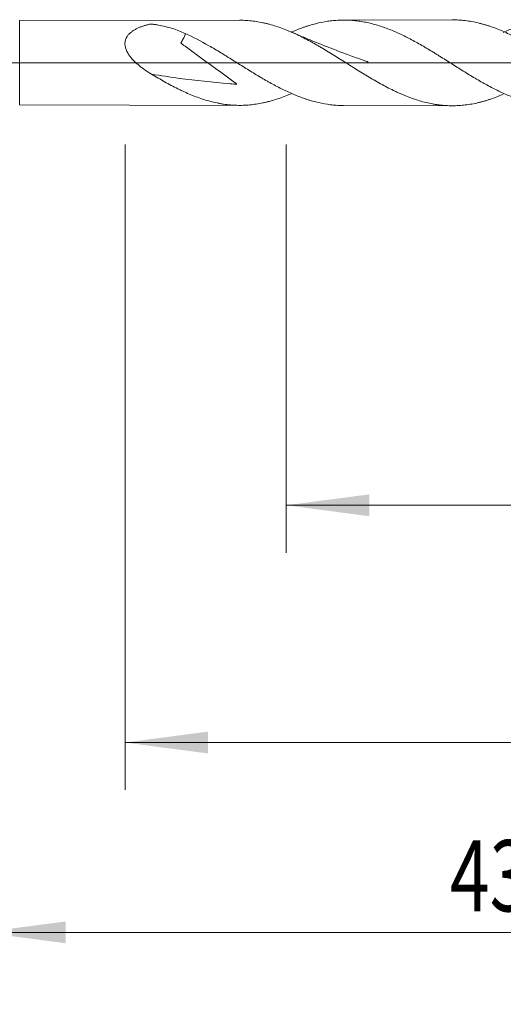
# Model space of a CAD drawing. Units: millimetres. Extents: x -216 to 62, y -200 to 26.
# Drawn here: x 2 to 22, y -40 to 2 of the extents above; entities that cross this region are included whole.
import ezdxf

# ---------------------------------------------------------------- set-up
doc = ezdxf.new("R2010")
doc.units = ezdxf.units.MM
doc.linetypes.add('CENTER', pattern=[47.5, 22, -8.5, 8.5, -8.5])
for name, color, linetype in [('1', 4, 'Continuous'), ('2', 7, 'Continuous'), ('SK2', 7, 'Continuous'), ('SK4', 2, 'CENTER')]:
    doc.layers.add(name, color=color, linetype=linetype)
doc.styles.add('iso_b_vert', font='simplex.shx')
doc.dimstyles.get("Standard").update_dxf_attribs({"dimtxt": 0.18, "dimasz": 0.18, "dimexe": 0.18, "dimexo": 0.0625, "dimgap": 0.09, "dimtad": 1, "dimzin": 0, "dimdsep": 52, "dimtxsty": 'Standard', "dimcen": 0.09, "dimadec": 0, "dimazin": 0, "dimtfac": 1, "dimtdec": 4, "dimtofl": 0, "dimtmove": 0, "dimatfit": 3, "dimfxl": 1, "dimtolj": 1, "dimtzin": 0, "dimarcsym": 0})

# ---------------------------------------------------------------- blocks, each defined once
blk = doc.blocks.new('_U0')
at = {"layer": 'SK2', "lineweight": 13}
for p, q in [((12.8, -3.4375), (12.8, -20.650464)), ((43, -3.4375), (43, -20.650464)), ((43, -18.650464), (12.8, -18.650464))]:
    blk.add_line(p, q, dxfattribs=at)
at = {"layer": 'SK2', "lineweight": 18}
for points in [[(12.8, -18.650464), (16.299998, -18.18968), (16.300002, -19.111248)], [(43, -18.650464), (39.500002, -19.111248), (39.499998, -18.18968)]]:
    blk.add_solid(points, dxfattribs=at)
at = {"layer": 'SK2', "lineweight": 18, "char_height": 3, "attachment_point": 7, "line_spacing_factor": 1.084337, "style": 'iso_b_vert'}
for s, insert in [('\\W1.1313;{\\H1.88x;(}', (22.438544, -16.45285)), ('\\W1.1313;{\\H1.88x;)}', (31.579456, -16.45285)), ('\\W0.7346;30.2', (24.538544, -16.45285))]:
    blk.add_mtext(s, dxfattribs=dict(at, insert=insert))
blk = doc.blocks.new('_U1')
at = {"layer": 'SK2', "lineweight": 13}
for p, q in [((6, -3.4375), (6, -30.650464)), ((43, -3.4375), (43, -30.650464)), ((43, -28.650464), (6, -28.650464))]:
    blk.add_line(p, q, dxfattribs=at)
at = {"layer": 'SK2', "lineweight": 18}
for points in [[(6, -28.650464), (9.499998, -28.18968), (9.500002, -29.111248)], [(43, -28.650464), (39.500002, -29.111248), (39.499998, -28.18968)]]:
    blk.add_solid(points, dxfattribs=at)
at = {"layer": 'SK2', "lineweight": 18, "insert": (22.867172, -27.76535), "char_height": 3, "attachment_point": 7, "line_spacing_factor": 1.084337, "style": 'iso_b_vert'}
blk.add_mtext('\\W0.6740;37', dxfattribs=at)
blk = doc.blocks.new('_U3')
at = {"layer": 'SK2', "lineweight": 13}
for p, q in [((43, -3.4375), (43, -46.650464)), ((-36, -4.5875), (-36, -46.650464)), ((-36, -44.650464), (43, -44.650464))]:
    blk.add_line(p, q, dxfattribs=at)
at = {"layer": 'SK2', "lineweight": 18}
for points in [[(-36, -44.650464), (-32.500002, -44.18968), (-32.499998, -45.111248)], [(43, -44.650464), (39.500002, -45.111248), (39.499998, -44.18968)]]:
    blk.add_solid(points, dxfattribs=at)
at = {"layer": 'SK2', "lineweight": 18, "insert": (1.867172, -43.76535), "char_height": 3, "attachment_point": 7, "line_spacing_factor": 1.084337, "style": 'iso_b_vert'}
blk.add_mtext('\\W0.6927;79', dxfattribs=at)
blk = doc.blocks.new('_U4')
at = {"layer": '2', "lineweight": 13}
for p, q in [((0, -3.4375), (0, -38.650464)), ((43, -3.4375), (43, -38.650464)), ((43, -36.650464), (0, -36.650464))]:
    blk.add_line(p, q, dxfattribs=at)
at = {"layer": '2', "lineweight": 18}
for points in [[(0, -36.650464), (3.499998, -36.18968), (3.500002, -37.111248)], [(43, -36.650464), (39.500002, -37.111248), (39.499998, -36.18968)]]:
    blk.add_solid(points, dxfattribs=at)
at = {"layer": '2', "lineweight": 18, "insert": (19.709229, -35.76535), "char_height": 3, "attachment_point": 7, "line_spacing_factor": 1.084337, "style": 'iso_b_vert'}
blk.add_mtext('\\W0.7361;43', dxfattribs=at)

msp = doc.modelspace()

# ---------------------------------------------------------------- linework, layer by layer
at = {"layer": '1', "lineweight": 18}
for p, q in [((10.834, 1.793), (1.556, 1.777)), ((19.806, 1.809), (15.221, 1.801)), ((1.556, -1.777), (10.834, -1.793)), ((15.221, -1.801), (19.806, -1.809))]:
    msp.add_line(p, q, dxfattribs=at)
at = {"layer": '1', "lineweight": 13}
msp.add_line((1.556, -1.777), (1.556, 1.777), dxfattribs=at)
at = {"layer": '1', "lineweight": 13, "ltscale": 0.05}
msp.add_line((-42.5, 0), (48.815, 0), dxfattribs=at)
at = {"layer": '1', "lineweight": 18}
for points, knots in [([(21.958, -1.322), (21.883, -1.355), (21.807, -1.387), (21.64, -1.453), (21.548, -1.487), (21.411, -1.534), (21.365, -1.549), (21.273, -1.578), (21.227, -1.593), (21.135, -1.62), (21.089, -1.632), (20.996, -1.657), (20.95, -1.668), (20.812, -1.701), (20.72, -1.72), (20.536, -1.753), (20.445, -1.766), (20.262, -1.788), (20.171, -1.796), (19.988, -1.807), (19.897, -1.81), (19.714, -1.809), (19.623, -1.806), (19.439, -1.795), (19.346, -1.786), (19.207, -1.769), (19.161, -1.763), (19.069, -1.749), (19.023, -1.741), (18.885, -1.715), (18.793, -1.696), (18.61, -1.652), (18.519, -1.628), (18.336, -1.574), (18.245, -1.544), (18.062, -1.481), (17.971, -1.446), (17.833, -1.392), (17.787, -1.373), (17.695, -1.335), (17.649, -1.315), (17.557, -1.274), (17.511, -1.253), (17.418, -1.21), (17.372, -1.188), (17.233, -1.121), (17.141, -1.075), (16.958, -0.98), (16.866, -0.93), (16.683, -0.829), (16.592, -0.777), (16.409, -0.672), (16.317, -0.618), (16.134, -0.508), (16.043, -0.452), (15.859, -0.338), (15.767, -0.281), (15.628, -0.194), (15.582, -0.165), (15.489, -0.107), (15.443, -0.078), (15.305, 0.01), (15.213, 0.068), (15.029, 0.183), (14.938, 0.24), (14.755, 0.354), (14.664, 0.41), (14.481, 0.522), (14.389, 0.576), (14.252, 0.657), (14.206, 0.684), (14.114, 0.737), (14.068, 0.764), (13.976, 0.816), (13.93, 0.842), (13.837, 0.893), (13.791, 0.918), (13.652, 0.992), (13.559, 1.04), (13.375, 1.132), (13.284, 1.176), (13.1, 1.261), (13.009, 1.301), (12.826, 1.378), (12.734, 1.414), (12.551, 1.482), (12.46, 1.514), (12.276, 1.573), (12.184, 1.6), (12.045, 1.637), (11.998, 1.648), (11.906, 1.67), (11.859, 1.681), (11.721, 1.71), (11.629, 1.727), (11.445, 1.754), (11.353, 1.765), (11.17, 1.782), (11.079, 1.788), (10.937, 1.793), (10.886, 1.793), (10.835, 1.793)], [0, 0, 0, 0, 0.020553, 0.020553, 0.045315, 0.045315, 0.057696, 0.057696, 0.070077, 0.070077, 0.082458, 0.082458, 0.09484, 0.09484, 0.119602, 0.119602, 0.144364, 0.144364, 0.169126, 0.169126, 0.193889, 0.193889, 0.218651, 0.218651, 0.243413, 0.243413, 0.255794, 0.255794, 0.268176, 0.268176, 0.292938, 0.292938, 0.3177, 0.3177, 0.342462, 0.342462, 0.367225, 0.367225, 0.379606, 0.379606, 0.391987, 0.391987, 0.404368, 0.404368, 0.416749, 0.416749, 0.441512, 0.441512, 0.466274, 0.466274, 0.491036, 0.491036, 0.515798, 0.515798, 0.540561, 0.540561, 0.565323, 0.565323, 0.577704, 0.577704, 0.590085, 0.590085, 0.614847, 0.614847, 0.63961, 0.63961, 0.664372, 0.664372, 0.689134, 0.689134, 0.701515, 0.701515, 0.713897, 0.713897, 0.726278, 0.726278, 0.738659, 0.738659, 0.763421, 0.763421, 0.788183, 0.788183, 0.812946, 0.812946, 0.837708, 0.837708, 0.86247, 0.86247, 0.887233, 0.887233, 0.899614, 0.899614, 0.911995, 0.911995, 0.936757, 0.936757, 0.961519, 0.961519, 0.986282, 0.986282, 1, 1, 1, 1]), ([(13.042, 1.301), (13.206, 1.372), (13.371, 1.438), (13.578, 1.51), (13.62, 1.524), (13.704, 1.552), (13.746, 1.565), (13.871, 1.603), (13.955, 1.627), (14.205, 1.69), (14.371, 1.724), (14.619, 1.761), (14.702, 1.772), (14.867, 1.788), (14.95, 1.793), (15.199, 1.804), (15.365, 1.802), (15.575, 1.788), (15.617, 1.785), (15.701, 1.777), (15.742, 1.772), (15.868, 1.757), (15.951, 1.745), (16.117, 1.716), (16.2, 1.699), (16.365, 1.662), (16.448, 1.641), (16.696, 1.572), (16.862, 1.518), (17.111, 1.426), (17.194, 1.393), (17.32, 1.341), (17.362, 1.323), (17.446, 1.287), (17.487, 1.268), (17.613, 1.211), (17.696, 1.172), (17.862, 1.09), (17.945, 1.048), (18.193, 0.918), (18.359, 0.826), (18.69, 0.635), (18.855, 0.536), (19.064, 0.408), (19.106, 0.383), (19.189, 0.331), (19.231, 0.305), (19.357, 0.226), (19.44, 0.174), (19.69, 0.017), (19.855, -0.089), (20.186, -0.296), (20.351, -0.399), (20.682, -0.601), (20.849, -0.7), (21.058, -0.819), (21.1, -0.843), (21.183, -0.889), (21.225, -0.912), (21.35, -0.98), (21.433, -1.024), (21.682, -1.152), (21.847, -1.231), (22.177, -1.377), (22.342, -1.443), (22.591, -1.532), (22.675, -1.56), (22.8, -1.599), (22.842, -1.611), (22.925, -1.635), (23.134, -1.692), (23.341, -1.736), (23.589, -1.774), (23.672, -1.785), (23.837, -1.802), (23.92, -1.808), (24.072, -1.816), (24.141, -1.817), (24.211, -1.817)], [0, 0, 0, 0, 0.044239, 0.044239, 0.055393, 0.055393, 0.066548, 0.066548, 0.088857, 0.088857, 0.133475, 0.133475, 0.155784, 0.155784, 0.178093, 0.178093, 0.222711, 0.222711, 0.233865, 0.233865, 0.24502, 0.24502, 0.267329, 0.267329, 0.289638, 0.289638, 0.311946, 0.311946, 0.356564, 0.356564, 0.378873, 0.378873, 0.390028, 0.390028, 0.401182, 0.401182, 0.423491, 0.423491, 0.4458, 0.4458, 0.490418, 0.490418, 0.535036, 0.535036, 0.546191, 0.546191, 0.557345, 0.557345, 0.579654, 0.579654, 0.624272, 0.624272, 0.66889, 0.66889, 0.713508, 0.713508, 0.724663, 0.724663, 0.735817, 0.735817, 0.758126, 0.758126, 0.802744, 0.802744, 0.847362, 0.847362, 0.869671, 0.869671, 0.880825, 0.880825, 0.89198, 0.936598, 0.936598, 0.958907, 0.958907, 0.981216, 0.981216, 1, 1, 1, 1]), ([(30.922, -1.338), (30.88, -1.356), (30.838, -1.374), (30.751, -1.41), (30.705, -1.429), (30.614, -1.464), (30.568, -1.482), (30.431, -1.532), (30.34, -1.563), (30.202, -1.606), (30.156, -1.62), (30.063, -1.646), (30.017, -1.659), (29.879, -1.694), (29.788, -1.716), (29.605, -1.752), (29.513, -1.768), (29.331, -1.793), (29.24, -1.804), (29.058, -1.818), (28.967, -1.823), (28.784, -1.827), (28.693, -1.826), (28.555, -1.82), (28.51, -1.817), (28.418, -1.811), (28.372, -1.807), (28.279, -1.797), (28.233, -1.792), (28.141, -1.779), (28.095, -1.773), (27.957, -1.75), (27.866, -1.733), (27.683, -1.692), (27.592, -1.669), (27.41, -1.618), (27.319, -1.591), (27.182, -1.545), (27.136, -1.53), (27.045, -1.497), (26.999, -1.48), (26.862, -1.428), (26.771, -1.391), (26.633, -1.331), (26.587, -1.311), (26.495, -1.27), (26.448, -1.248), (26.31, -1.183), (26.218, -1.137), (26.035, -1.044), (25.944, -0.995), (25.761, -0.896), (25.67, -0.845), (25.488, -0.74), (25.397, -0.686), (25.214, -0.577), (25.123, -0.521), (24.985, -0.437), (24.939, -0.408), (24.847, -0.351), (24.801, -0.322), (24.709, -0.264), (24.663, -0.235), (24.57, -0.176), (24.524, -0.147), (24.386, -0.06), (24.295, -0.001), (24.112, 0.115), (24.02, 0.173), (23.838, 0.288), (23.747, 0.345), (23.564, 0.458), (23.473, 0.514), (23.29, 0.625), (23.199, 0.679), (23.061, 0.759), (23.015, 0.786), (22.922, 0.838), (22.876, 0.864), (22.737, 0.94), (22.645, 0.99), (22.462, 1.086), (22.37, 1.132), (22.187, 1.22), (22.096, 1.262), (21.914, 1.342), (21.823, 1.38), (21.64, 1.453), (21.548, 1.487), (21.411, 1.534), (21.365, 1.549), (21.273, 1.578), (21.227, 1.593), (21.135, 1.62), (21.089, 1.632), (20.996, 1.657), (20.95, 1.668), (20.812, 1.701), (20.72, 1.72), (20.536, 1.753), (20.445, 1.766), (20.262, 1.788), (20.171, 1.796), (19.989, 1.807), (19.898, 1.81), (19.807, 1.809)], [0, 0, 0, 0, 0.011419, 0.011419, 0.023778, 0.023778, 0.036136, 0.036136, 0.060853, 0.060853, 0.073212, 0.073212, 0.08557, 0.08557, 0.110287, 0.110287, 0.135004, 0.135004, 0.159721, 0.159721, 0.184438, 0.184438, 0.209155, 0.209155, 0.221514, 0.221514, 0.233872, 0.233872, 0.246231, 0.246231, 0.258589, 0.258589, 0.283306, 0.283306, 0.308023, 0.308023, 0.33274, 0.33274, 0.345099, 0.345099, 0.357457, 0.357457, 0.382174, 0.382174, 0.394533, 0.394533, 0.406891, 0.406891, 0.431608, 0.431608, 0.456325, 0.456325, 0.481042, 0.481042, 0.505759, 0.505759, 0.530476, 0.530476, 0.542835, 0.542835, 0.555193, 0.555193, 0.567552, 0.567552, 0.57991, 0.57991, 0.604627, 0.604627, 0.629344, 0.629344, 0.654061, 0.654061, 0.678778, 0.678778, 0.703495, 0.703495, 0.715853, 0.715853, 0.728212, 0.728212, 0.752929, 0.752929, 0.777646, 0.777646, 0.802363, 0.802363, 0.82708, 0.82708, 0.851797, 0.851797, 0.864155, 0.864155, 0.876514, 0.876514, 0.888872, 0.888872, 0.901231, 0.901231, 0.925948, 0.925948, 0.950665, 0.950665, 0.975382, 0.975382, 1, 1, 1, 1]), ([(21.947, 1.275), (21.969, 1.285), (21.99, 1.294), (22.177, 1.377), (22.342, 1.443), (22.591, 1.532), (22.675, 1.56), (22.8, 1.599), (22.842, 1.611), (22.925, 1.635), (23.134, 1.692), (23.341, 1.736), (23.589, 1.774), (23.672, 1.785), (23.837, 1.802), (23.92, 1.808), (24.085, 1.816), (24.168, 1.818), (24.333, 1.817), (24.416, 1.814), (24.5, 1.809)], [0, 0, 0, 0, 0.025436, 0.025436, 0.220349, 0.220349, 0.317805, 0.317805, 0.366534, 0.366534, 0.415262, 0.610174, 0.610174, 0.707631, 0.707631, 0.805087, 0.805087, 0.902544, 0.902544, 1, 1, 1, 1]), ([(7.116, -0.476), (7.025, -0.422), (6.936, -0.365), (6.762, -0.245), (6.677, -0.182), (6.554, -0.081), (6.514, -0.046), (6.454, 0.008), (6.435, 0.026), (6.396, 0.063), (6.377, 0.082), (6.322, 0.14), (6.286, 0.18), (6.219, 0.261), (6.188, 0.303), (6.144, 0.369), (6.13, 0.391), (6.11, 0.425), (6.104, 0.436), (6.092, 0.459), (6.086, 0.471), (6.057, 0.53), (6.038, 0.578), (6.02, 0.639), (6.017, 0.651), (6.011, 0.675), (6.009, 0.688), (6.002, 0.725), (5.999, 0.749), (5.995, 0.821), (5.998, 0.868), (6.017, 0.961), (6.032, 1.004), (6.056, 1.054), (6.061, 1.064), (6.073, 1.084), (6.078, 1.094), (6.097, 1.122), (6.11, 1.141), (6.151, 1.193), (6.182, 1.225), (6.232, 1.27), (6.249, 1.285), (6.285, 1.312), (6.303, 1.326), (6.359, 1.364), (6.398, 1.388), (6.478, 1.431), (6.519, 1.451), (6.603, 1.489), (6.646, 1.506), (6.734, 1.538), (6.779, 1.553), (6.869, 1.582), (6.915, 1.595), (6.984, 1.613), (7.007, 1.619), (7.036, 1.626), (7.042, 1.627), (7.051, 1.629), (7.054, 1.63), (7.06, 1.631), (7.063, 1.631), (7.069, 1.632), (7.072, 1.633), (7.079, 1.633), (7.082, 1.634), (7.088, 1.634), (7.092, 1.634), (7.099, 1.634), (7.102, 1.634), (7.118, 1.634), (7.132, 1.634), (7.151, 1.632), (7.157, 1.631), (7.17, 1.629), (7.176, 1.628), (7.208, 1.623), (7.233, 1.62), (7.308, 1.608), (7.357, 1.599), (7.506, 1.572), (7.604, 1.551), (7.797, 1.504), (7.892, 1.477), (8.08, 1.419), (8.173, 1.387), (8.357, 1.317), (8.448, 1.279), (8.538, 1.238)], [0, 0, 0, 0, 0.0625, 0.0625, 0.125, 0.125, 0.15625, 0.15625, 0.171875, 0.171875, 0.1875, 0.1875, 0.21875, 0.21875, 0.25, 0.25, 0.265625, 0.265625, 0.273438, 0.273438, 0.28125, 0.28125, 0.3125, 0.3125, 0.320313, 0.320313, 0.328125, 0.328125, 0.34375, 0.34375, 0.375, 0.375, 0.40625, 0.40625, 0.414063, 0.414063, 0.421875, 0.421875, 0.4375, 0.4375, 0.46875, 0.46875, 0.484375, 0.484375, 0.5, 0.5, 0.53125, 0.53125, 0.5625, 0.5625, 0.59375, 0.59375, 0.625, 0.625, 0.65625, 0.65625, 0.671875, 0.671875, 0.675781, 0.675781, 0.677734, 0.677734, 0.679688, 0.679688, 0.681641, 0.681641, 0.683594, 0.683594, 0.685547, 0.685547, 0.6875, 0.6875, 0.695313, 0.695313, 0.699219, 0.699219, 0.703125, 0.703125, 0.71875, 0.71875, 0.75, 0.75, 0.8125, 0.8125, 0.875, 0.875, 0.9375, 0.9375, 1, 1, 1, 1]), ([(16.254, 0.038), (16.254, 0.038), (16.254, 0.038), (16.254, 0.038), (16.254, 0.039), (16.254, 0.039), (16.25, 0.04), (16.243, 0.042), (16.232, 0.046), (16.213, 0.053), (16.174, 0.066), (16.092, 0.095), (15.824, 0.189), (15.368, 0.354), (14.882, 0.538), (14.509, 0.683), (14.223, 0.796), (13.858, 0.943), (13.44, 1.116), (13.142, 1.244), (13.006, 1.303)], [0, 0, 0, 0, 0.000009, 0.000124, 0.000223, 0.000314, 0.000491, 0.003642, 0.006247, 0.011183, 0.020903, 0.041148, 0.086367, 0.265677, 0.457954, 0.532993, 0.610747, 0.721791, 0.872044, 1, 1, 1, 1]), ([(8.538, 1.238), (8.538, 1.209), (8.53, 1.179), (8.511, 1.126), (8.502, 1.105), (8.482, 1.061), (8.471, 1.038), (8.445, 0.991), (8.431, 0.966), (8.401, 0.915), (8.383, 0.889), (8.359, 0.856), (8.354, 0.849), (8.348, 0.842), (8.348, 0.841), (8.348, 0.839), (8.349, 0.838), (8.352, 0.834), (8.354, 0.832), (8.36, 0.827), (8.364, 0.823), (8.386, 0.805), (8.405, 0.791), (8.459, 0.749), (8.496, 0.722), (8.607, 0.641), (8.682, 0.587), (8.906, 0.426), (9.055, 0.318), (9.502, -0.006), (9.8, -0.223), (10.247, -0.549), (10.397, -0.657), (10.581, -0.795), (10.618, -0.823), (10.664, -0.858), (10.673, -0.866), (10.691, -0.88), (10.7, -0.887), (10.708, -0.897), (10.709, -0.898), (10.71, -0.9), (10.711, -0.901), (10.71, -0.902), (10.709, -0.902), (10.706, -0.902), (10.703, -0.902), (10.695, -0.901), (10.678, -0.9), (10.574, -0.893), (10.475, -0.885), (9.685, -0.822), (8.988, -0.748), (7.901, -0.601), (7.507, -0.541), (7.116, -0.476)], [0, 0, 0, 0, 0.029367, 0.029367, 0.047623, 0.047623, 0.065879, 0.065879, 0.084135, 0.084135, 0.102392, 0.102392, 0.106956, 0.106956, 0.107526, 0.107526, 0.108097, 0.108097, 0.109238, 0.109238, 0.11152, 0.11152, 0.120648, 0.120648, 0.138904, 0.138904, 0.175416, 0.175416, 0.248441, 0.248441, 0.394491, 0.394491, 0.467516, 0.467516, 0.485772, 0.485772, 0.490336, 0.490336, 0.4949, 0.4949, 0.49547, 0.49547, 0.495756, 0.495756, 0.496041, 0.496041, 0.497182, 0.497182, 0.499464, 0.504028, 0.54054, 0.54054, 0.832639, 0.832639, 1, 1, 1, 1]), ([(8.538, 1.238), (8.875, 1.087), (9.207, 0.911), (9.623, 0.673), (9.707, 0.624), (9.874, 0.525), (9.958, 0.475), (10.084, 0.398), (10.126, 0.373), (10.21, 0.321), (10.251, 0.295), (10.377, 0.218), (10.46, 0.166), (10.626, 0.062), (10.709, 0.01), (10.875, -0.094), (10.958, -0.146), (11.124, -0.249), (11.207, -0.3), (11.373, -0.403), (11.456, -0.453), (11.622, -0.553), (11.706, -0.603), (11.831, -0.677), (11.873, -0.701), (11.957, -0.749), (11.999, -0.773), (12.208, -0.891), (12.375, -0.98), (12.623, -1.107), (12.706, -1.147), (12.872, -1.225), (12.955, -1.263), (13.203, -1.371), (13.369, -1.437), (13.578, -1.51), (13.62, -1.524), (13.704, -1.552), (13.746, -1.565), (13.871, -1.603), (13.955, -1.627), (14.205, -1.69), (14.371, -1.724), (14.619, -1.761), (14.702, -1.772), (14.867, -1.788), (14.95, -1.793), (15.096, -1.8), (15.158, -1.801), (15.221, -1.801)], [0, 0, 0, 0, 0.149505, 0.149505, 0.186881, 0.186881, 0.224257, 0.224257, 0.242945, 0.242945, 0.261633, 0.261633, 0.29901, 0.29901, 0.336386, 0.336386, 0.373762, 0.373762, 0.411138, 0.411138, 0.448514, 0.448514, 0.48589, 0.48589, 0.504579, 0.504579, 0.523267, 0.523267, 0.598019, 0.598019, 0.635395, 0.635395, 0.672771, 0.672771, 0.747524, 0.747524, 0.766212, 0.766212, 0.7849, 0.7849, 0.822276, 0.822276, 0.897029, 0.897029, 0.934405, 0.934405, 0.971781, 0.971781, 1, 1, 1, 1]), ([(13.003, -1.303), (12.974, -1.316), (12.946, -1.328), (12.826, -1.378), (12.734, -1.414), (12.551, -1.482), (12.46, -1.514), (12.276, -1.573), (12.184, -1.6), (12.045, -1.637), (11.998, -1.648), (11.906, -1.67), (11.859, -1.681), (11.721, -1.71), (11.629, -1.727), (11.445, -1.754), (11.353, -1.765), (11.17, -1.782), (11.079, -1.788), (10.896, -1.794), (10.804, -1.794), (10.666, -1.79), (10.621, -1.788), (10.529, -1.783), (10.483, -1.779), (10.345, -1.767), (10.252, -1.756), (10.113, -1.735), (10.067, -1.728), (9.974, -1.711), (9.928, -1.703), (9.789, -1.674), (9.697, -1.652), (9.514, -1.604), (9.422, -1.577), (9.239, -1.519), (9.147, -1.488), (8.964, -1.421), (8.873, -1.385), (8.689, -1.309), (8.597, -1.269), (8.458, -1.205), (8.412, -1.184), (8.319, -1.14), (8.272, -1.117), (8.133, -1.048), (8.041, -1), (7.856, -0.902), (7.763, -0.852), (7.579, -0.748), (7.487, -0.695), (7.301, -0.587), (7.209, -0.532), (7.116, -0.476)], [0, 0, 0, 0, 0.01464, 0.01464, 0.061562, 0.061562, 0.108484, 0.108484, 0.155405, 0.155405, 0.178866, 0.178866, 0.202327, 0.202327, 0.249249, 0.249249, 0.296171, 0.296171, 0.343093, 0.343093, 0.390015, 0.390015, 0.413476, 0.413476, 0.436937, 0.436937, 0.483859, 0.483859, 0.50732, 0.50732, 0.530781, 0.530781, 0.577703, 0.577703, 0.624625, 0.624625, 0.671547, 0.671547, 0.718468, 0.718468, 0.76539, 0.76539, 0.788851, 0.788851, 0.812312, 0.812312, 0.859234, 0.859234, 0.906156, 0.906156, 0.953078, 0.953078, 1, 1, 1, 1])]:
    msp.add_open_spline(points, degree=3, knots=knots, dxfattribs=at)
at = {"layer": 'SK4', "lineweight": 18, "ltscale": 0.05}
msp.add_line((-39, 0), (46, 0), dxfattribs=at)

# ---------------------------------------------------------------- dimensions: what is measured, and where the dimension line sits
at = {"layer": '2', "lineweight": 18}
dim = msp.add_linear_dim(base=(0, -36.65), p1=(43, -1.85), p2=(0, -1.85), dimstyle='Standard', override={"dimtxt": 3, "dimasz": 3.5, "dimexe": 2, "dimexo": 1.5875, "dimgap": 1.5, "dimtad": 1, "dimtih": 1, "dimtoh": 0, "dimdec": 2, "dimlfac": 1, "dimzin": 8, "dimdsep": 46, "dimlunit": 2, "dimpost": '', "dimtxsty": 'iso_b_vert', "dimsah": 1, "dimse1": 0, "dimse2": 0, "dimsd1": 0, "dimsd2": 0, "dimclrd": 2, "dimclre": 2, "dimclrt": 2, "dimtol": 0, "dimtm": -0.1, "dimtfac": 1.166667, "dimtdec": 2, "dimtofl": 1, "dimtmove": 0, "dimtzin": 8, "dimlwd": 13, "dimlwe": 13}, dxfattribs=at)
dim.commit()
dim.dimension.update_dxf_attribs({"geometry": '_U4', "text_midpoint": (21.5, -36.65)})
at = {"layer": 'SK2', "lineweight": 18}
for base, p1, p2, picture, middle in [((43, -44.65), (-36, -3), (43, -1.85), '_U3', (3.5, -44.65)), ((6, -28.65), (43, -1.85), (6, -1.85), '_U1', (24.5, -28.65)), ((12.8, -18.65), (43, -1.85), (12.8, -1.85), '_U0', (27.9, -18.65))]:
    dim = msp.add_linear_dim(base=base, p1=p1, p2=p2, dimstyle='Standard', override={"dimtxt": 3, "dimasz": 3.5, "dimexe": 2, "dimexo": 1.5875, "dimgap": 1.5, "dimtad": 1, "dimtih": 1, "dimtoh": 0, "dimdec": 2, "dimlfac": 1, "dimzin": 8, "dimdsep": 46, "dimlunit": 2, "dimpost": '', "dimtxsty": 'iso_b_vert', "dimsah": 1, "dimse1": 0, "dimse2": 0, "dimsd1": 0, "dimsd2": 0, "dimclrd": 2, "dimclre": 2, "dimclrt": 2, "dimtol": 0, "dimtm": -0.1, "dimtfac": 1.166667, "dimtdec": 2, "dimtofl": 1, "dimtmove": 0, "dimtzin": 8, "dimlwd": 13, "dimlwe": 13}, dxfattribs=at)
    dim.commit()
    dim.dimension.update_dxf_attribs({"geometry": picture, "text_midpoint": middle})

doc.saveas('drawing.dxf')
